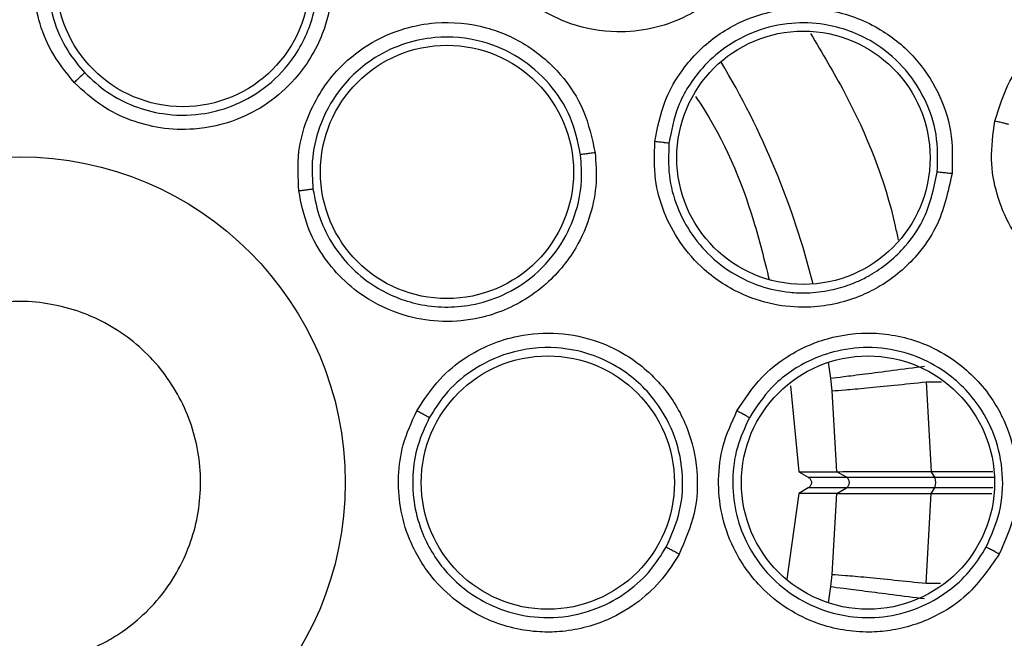
# Model space of a CAD drawing. Units: inches. Extents: x 0.4 to 10.6, y 0.4 to 8.1.
# Drawn here: x 7.6 to 7.7, y 2.4 to 2.5 of the extents above; entities that cross this region are included whole.
import ezdxf

# ---------------------------------------------------------------- set-up
doc = ezdxf.new("R2010")
doc.units = ezdxf.units.IN
doc.header["$MEASUREMENT"] = 0

msp = doc.modelspace()

# ---------------------------------------------------------------- linework, layer by layer
at = {"color": 1, "linetype": 'Continuous', "lineweight": 25}
for p, q in [((7.652642841838673, 2.444340987246808), (7.652519532183882, 2.445231757314351)), ((7.657831187377769, 2.444163026595088), (7.658662757618765, 2.444162936868898)), ((7.658295675337129, 2.438974601254404), (7.661535369659991, 2.438974601254404)), ((7.66146533073507, 2.43839497795266), (7.658295675337129, 2.43839497795266)), ((7.657831164060466, 2.433206166353812), (7.658615286362714, 2.433206165456226)), ((7.652519532183899, 2.432137821892862), (7.652642804814011, 2.433028303043133))]:
    msp.add_line(p, q, dxfattribs=at)
at = {"color": 7, "linetype": 'Continuous', "lineweight": 25}
for p, q in [((7.65272118404831, 2.443677577303275), (7.652642841838396, 2.444340987246437)), ((7.650442884504004, 2.443953777652418), (7.650893640735227, 2.439277809760108)), ((7.657831179880437, 2.444163027563788), (7.658112341358602, 2.439284810263676)), ((7.652970504446272, 2.43927771302637), (7.65272118404831, 2.443677577303275)), ((7.650893640735161, 2.439277809760107), (7.651418813272366, 2.438974601254404)), ((7.65089364073522, 2.439277809760108), (7.652965782333816, 2.439277697293723)), ((7.651418813272347, 2.438974601254373), (7.65349076007375, 2.438974601254501)), ((7.652970504054077, 2.439277712346652), (7.652965782334277, 2.439277697293603)), ((7.65349076007375, 2.438974601254501), (7.652965782334181, 2.43927769729376)), ((7.658112342219199, 2.439284810261507), (7.658107896941699, 2.439284810261507)), ((7.658295675337129, 2.438974601254404), (7.658107897672343, 2.439284809053936)), ((7.658112342219169, 2.439284810261771), (7.66146201040479, 2.439284810164246)), ((7.65089364073522, 2.438091769446956), (7.650258185831502, 2.433430512664366)), ((7.651418813272366, 2.43839497795266), (7.650893640735161, 2.438091769446957)), ((7.652965782333816, 2.438091881913341), (7.65089364073522, 2.438091769446956)), ((7.653490760073655, 2.438394977952811), (7.651418813272347, 2.438394977952692)), ((7.652721145445203, 2.433691659222587), (7.652970502332706, 2.438091867417317)), ((7.652965782333853, 2.438091881913418), (7.653490760073655, 2.438394977952811)), ((7.652965782334277, 2.438091881913461), (7.652970502456165, 2.438091867203461)), ((7.657831154610554, 2.433206166343788), (7.658112357554438, 2.438084772755646)), ((7.658107900491446, 2.438084774809932), (7.658295675337014, 2.43839497795266)), ((7.658107900491573, 2.438084774809932), (7.658112363810632, 2.438084774809932)), ((7.658112363485159, 2.438084772763818), (7.661412575536459, 2.438084770173655)), ((7.652642804813691, 2.433028303043174), (7.652721145445203, 2.433691659222587))]:
    msp.add_line(p, q, dxfattribs=at)
for centre, radius in [((7.608504287902561, 2.438684789603534), 0.1089800676521701), ((7.617385484984984, 2.466018303654518), 0.006889763779527325), ((7.651151876558862, 2.45634999922747), 0.006889763779528657), ((7.631755563725201, 2.455577830319025), 0.006889763779517111), ((7.608504287902563, 2.438684789603534), 0.01771653543307039), ((7.637244445382877, 2.438684789603534), 0.006889763779521996), ((7.654665705225398, 2.438684789603534), 0.006889763779519775)]:
    msp.add_circle(centre, radius, dxfattribs=at)
at = {"color": 1, "linetype": 'Continuous', "lineweight": 25}
msp.add_arc((7.608504287902483, 2.438684789603532), 0.04449948893366826, 14.03967284736896, 30.96032715255652, dxfattribs=at)
at = {"color": 7, "linetype": 'Continuous', "lineweight": 25}
for centre, radius, start, end in [((7.653323437238758, 2.438684789603532), 0.0003346456692913059, 300.0000000105393, 59.99999995666093), ((7.657644301523131, 2.438684789603542), 0.0007129366301319438, 336.014584897441, 23.98541509626548)]:
    msp.add_arc(centre, radius, start, end, dxfattribs=at)
for points, knots in [([(7.555995221133074, 2.534801991603533), (7.560171823581456, 2.53688741757292), (7.568598470690311, 2.541094940058687), (7.582242183643461, 2.545317163705165), (7.595287016751129, 2.547662306617539), (7.607428459075322, 2.548390151726018), (7.618401134980674, 2.547944245432809), (7.629252018116875, 2.546414068505626), (7.640924351193875, 2.543552819846502), (7.65318566036803, 2.539014986554484), (7.665629559814677, 2.532480927879444), (7.677183353979268, 2.524389064324605), (7.687719580727589, 2.514779252716989), (7.697065043873496, 2.503676131341845), (7.704906525665617, 2.491349908468537), (7.711041906144536, 2.478091662392143), (7.715335707385541, 2.464228753560747), (7.717729344449429, 2.450170621804187), (7.718295867946461, 2.436076397430845), (7.717070865929059, 2.422074826819497), (7.714264483886646, 2.409305506178113), (7.71036552323472, 2.397937336811702), (7.705790547519024, 2.387980154351932), (7.700237077386089, 2.378505736222784), (7.693064805269317, 2.368682517415786), (7.684043137504072, 2.358972665073514), (7.67311871082564, 2.349772924931453), (7.66502496290681, 2.344955372845546), (7.661013354131894, 2.342567587308455)], [0, 0, 0, 0, 0.04067219903777573, 0.08205958615123919, 0.1240759063951414, 0.1560295241603763, 0.1879860672739972, 0.219727160086047, 0.251471158789762, 0.2926691926133548, 0.3334593902139479, 0.373757519971296, 0.4154047317815932, 0.4575165439012882, 0.4999999947922191, 0.5424808493973772, 0.5845925981656934, 0.6262424689564429, 0.6665378828108149, 0.7073281668329925, 0.7485288309849814, 0.7802699236771011, 0.8120139222584005, 0.8439675400499923, 0.8759240831870441, 0.917937720085592, 0.9593264127452696, 1, 1, 1, 1]), ([(7.661013354131894, 2.342567587308455), (7.65703096209785, 2.340570949623447), (7.648942678648568, 2.336515755809327), (7.635786761689624, 2.33232489940609), (7.622999013781601, 2.329874616323821), (7.610918406297775, 2.32899816257309), (7.599765208216064, 2.329319105472687), (7.588622035422463, 2.330778687404898), (7.577614691333616, 2.333404839597433), (7.566932968848569, 2.337142340620608), (7.556768305510844, 2.341934802387263), (7.54720831010455, 2.347690332859136), (7.537521332506134, 2.354957385933943), (7.528062195712112, 2.363916301529424), (7.519340622675088, 2.374597025306376), (7.512149073434245, 2.38604534542068), (7.5064012595547, 2.398282370878127), (7.502125797399928, 2.411392068406127), (7.499697951600631, 2.424192159874337), (7.498816742005879, 2.43627016843779), (7.499138855130668, 2.447424007989576), (7.500598120174181, 2.458566999647159), (7.503224346086614, 2.469574414126252), (7.50696187116095, 2.4802560375083), (7.511754164000623, 2.490421024682234), (7.517510333054548, 2.499979847389555), (7.524774786349114, 2.509671584516763), (7.533746029271438, 2.519108312985703), (7.544380517411482, 2.527914521606807), (7.552163262312575, 2.532529656291543), (7.555995221133074, 2.534801991603533)], [0, 0, 0, 0, 0.03881419698808508, 0.07883207489674168, 0.119975673953903, 0.1521380528694975, 0.1843034458569383, 0.2171501812825433, 0.2499999949178912, 0.2828467304308963, 0.3156965441548575, 0.3478589233116042, 0.3800243165431862, 0.4211652453471827, 0.4611837684607194, 0.4999999949395093, 0.5388135167532941, 0.5788320748958162, 0.6199756739528394, 0.6521380528684547, 0.6843034458558845, 0.7171501812804199, 0.749999994916819, 0.7828467304293754, 0.815696544153814, 0.8478589233117372, 0.8800243165421359, 0.9211652453460581, 0.9611844487649073, 1, 1, 1, 1]), ([(7.611470843036047, 2.460442041245856), (7.6110190721084, 2.461000898395807), (7.610188381812494, 2.462028492653989), (7.609329745465523, 2.464243138652058), (7.609131620892294, 2.466655336859911), (7.609757808655324, 2.469109131105572), (7.610779444014927, 2.470891916085972), (7.612325741984607, 2.472516354181521), (7.614357546319734, 2.473719715945123), (7.616876892593456, 2.474255409780766), (7.619273138753615, 2.474036393405428), (7.621517684293324, 2.473188186422089), (7.622696691554224, 2.47213664129965), (7.623293967834905, 2.471603936387195)], [0, 0, 0, 0, 0.08422999925472181, 0.1548772590782092, 0.2769461850559565, 0.3627125794823855, 0.4501334007336727, 0.5160987489568722, 0.6256500570219227, 0.7227994976112967, 0.8150289595523372, 0.9062950511533474, 1, 1, 1, 1]), ([(7.622717690101413, 2.471052283629215), (7.622186745527158, 2.471526804285938), (7.621120172263841, 2.472480031929452), (7.619076098098923, 2.473255490684491), (7.616899590398013, 2.473444327896661), (7.61460462714012, 2.4729476755734), (7.612734209680542, 2.471826061602152), (7.611364046315042, 2.470330676330942), (7.61036719680158, 2.468541877313705), (7.609903340869635, 2.466286905978124), (7.610220493261515, 2.464006397008248), (7.610983426827318, 2.462238963793393), (7.611714805521443, 2.46136184554309), (7.612040031009656, 2.460971813384009)], [0, 0, 0, 0, 0.09234381423208861, 0.1855023067730683, 0.2794879334723797, 0.3743133829706379, 0.4875638905455713, 0.5579175048420363, 0.637267914309389, 0.7524616926011173, 0.8513717189042194, 0.9339087866928869, 1, 1, 1, 1]), ([(7.648945390090753, 2.473623683464361), (7.649128372327392, 2.472618648521842), (7.649423465646466, 2.470997840390842), (7.64888181546277, 2.468527753047293), (7.648019283078781, 2.466843836944364), (7.646593797806231, 2.465176998272652), (7.644986212914583, 2.464031284570952), (7.642894783151256, 2.463313511817249), (7.640792731461127, 2.463100343658271), (7.638632094777662, 2.463483277164475), (7.636703780387549, 2.464426269076213), (7.635237864335928, 2.465648155425785), (7.634042116898918, 2.467174659047625), (7.633584485577624, 2.468400105073407), (7.633343324700003, 2.469045886131879)], [0, 0, 0, 0, 0.1188202818155813, 0.1916200827920804, 0.2936304419067907, 0.3380284384773416, 0.4494359049932017, 0.5206482676678661, 0.5966213853502157, 0.6959897261648421, 0.7746894114369692, 0.8467822064745045, 0.9192578483278235, 1, 1, 1, 1]), ([(7.623293967834905, 2.471603936387195), (7.623642285926786, 2.471189779326877), (7.624367407409054, 2.470327595626205), (7.625136656103007, 2.468689212575206), (7.625613734997495, 2.466579379044616), (7.625472687850263, 2.464623389162492), (7.624815019147436, 2.462513541980181), (7.623763419877929, 2.460777458996946), (7.62205689779266, 2.459270166365245), (7.620191834879636, 2.458288270515696), (7.618179679154269, 2.457836164825232), (7.616204001921736, 2.457910595974278), (7.614510151349918, 2.458356054625999), (7.61287581487225, 2.459148074848069), (7.61196191020184, 2.459989772812268), (7.611470843036047, 2.460442041245856)], [0, 0, 0, 0, 0.06351108932975773, 0.1322160872735923, 0.2107062719792289, 0.3162893049810303, 0.3580362748962101, 0.4706690590123158, 0.5494529020077231, 0.623700447310916, 0.7166789507742491, 0.788666119728827, 0.854459355524596, 0.9217968415037987, 1, 1, 1, 1]), ([(7.612040030824625, 2.460971813587927), (7.612440562681904, 2.460598487814138), (7.613238742239795, 2.4598545245172), (7.614705736810892, 2.45911148704857), (7.616423868266108, 2.458649029983936), (7.618257481540965, 2.458634848126237), (7.620134983899496, 2.45911752881916), (7.621871752388396, 2.46007474653486), (7.62350052621688, 2.461707125023021), (7.624626201031946, 2.464025285466909), (7.624828519080205, 2.466453090392239), (7.62437793453936, 2.468424973815515), (7.623692323703748, 2.469892037676476), (7.623035901578281, 2.47067347094806), (7.622717690108606, 2.47105228363605)], [0, 0, 0, 0, 0.07111749615993028, 0.1417228882331851, 0.2118121914244483, 0.301816351583407, 0.3773096153612656, 0.4624950603954448, 0.5573403346570351, 0.673752178656736, 0.7911676152682442, 0.8673385451427611, 0.9356901681377592, 1, 1, 1, 1]), ([(7.661572209943902, 2.458339322545758), (7.661801143205849, 2.459086919816739), (7.662190866609558, 2.46035958832533), (7.663198311078451, 2.46177994828895), (7.66413058136399, 2.462729650093989), (7.665356239911273, 2.463657356528626), (7.667001667318606, 2.464427962678303), (7.669416637147553, 2.464863033208461), (7.672072254888616, 2.464505889879023), (7.67452560974721, 2.463173896386553), (7.676233740698817, 2.461367220246514), (7.677267099613054, 2.459341373581776), (7.677757355477, 2.457126710437691), (7.677560542543039, 2.455639338108555), (7.677460037601974, 2.454879793167707)], [0, 0, 0, 0, 0.09156173938262736, 0.155869673187963, 0.203000440081216, 0.248244381276956, 0.3366490109310574, 0.4143479583775138, 0.5353286246172831, 0.6446433171002338, 0.7373935265230143, 0.8242292612694155, 0.9102405142703011, 1, 1, 1, 1]), ([(7.643071254236815, 2.457229297412431), (7.643212864818698, 2.457975539077695), (7.643457487736129, 2.459264622215679), (7.644301112622981, 2.460802129496231), (7.645166506465379, 2.461900502352444), (7.646405620363797, 2.463041782969597), (7.648323297616811, 2.464126689808226), (7.650670659661259, 2.464573859149372), (7.653111410792842, 2.464353253994177), (7.655315305555911, 2.463497381318891), (7.657253550787277, 2.46189546065908), (7.658542363495136, 2.459970305907151), (7.659292166589774, 2.457787139986225), (7.659255960896426, 2.456263560222246), (7.659237530312013, 2.455487978736112)], [0, 0, 0, 0, 0.08896212251426903, 0.1536761847945058, 0.20439258609063, 0.2534380342303912, 0.3515924946608089, 0.4600310433819756, 0.5294523309371655, 0.6387599202431913, 0.7329807959959141, 0.8215250215501618, 0.9091469365133394, 1, 1, 1, 1]), ([(7.623692873066125, 2.454543078575403), (7.623655870698925, 2.455260747795131), (7.623587832882778, 2.456580356515365), (7.624194917737463, 2.45887673653277), (7.62545248611364, 2.460944700578489), (7.627401386720387, 2.462561797899182), (7.629275801817126, 2.463403599054997), (7.63148160390948, 2.463808905941599), (7.633832686443766, 2.46358818143749), (7.636185753330717, 2.46254073227245), (7.637995622603026, 2.460955066152033), (7.63931293453809, 2.458949541520409), (7.639648688734941, 2.457405820562193), (7.639818779306107, 2.456623783041998)], [0, 0, 0, 0, 0.08422999917600775, 0.1548772587184358, 0.276946183402808, 0.3627125789892513, 0.450133400369101, 0.5160987486253067, 0.6256500566779198, 0.722799497231447, 0.8150289591273444, 0.9062950507071306, 1, 1, 1, 1]), ([(7.658437348793791, 2.455565263961219), (7.658454427197618, 2.45625440582398), (7.658488693404828, 2.457637104002671), (7.657804968831739, 2.459632682173432), (7.656623023127801, 2.461373864623423), (7.65479478085694, 2.462871200947757), (7.652644290127205, 2.463655632921048), (7.650428082891072, 2.46373369532835), (7.648556714851686, 2.463311649869483), (7.646902730531162, 2.462431101369183), (7.64540311676283, 2.461079396516292), (7.644253495163172, 2.459302385471247), (7.643966766952848, 2.457811196611984), (7.64383730154733, 2.457137885220163)], [0, 0, 0, 0, 0.08944575125959753, 0.1794644673924995, 0.2700761025020426, 0.3613008279619697, 0.4839645099298407, 0.5610831080860833, 0.64853456944584, 0.7314085445245524, 0.8028664298997912, 0.9109889551317876, 1, 1, 1, 1]), ([(7.639028307471336, 2.456516214138279), (7.63887768053919, 2.457212190779248), (7.638575097805782, 2.45861028414417), (7.637377210325841, 2.460439120097385), (7.635727374330634, 2.461871211778484), (7.633578785129477, 2.462818357182806), (7.63140631745899, 2.463010356224862), (7.629418866597953, 2.462605925959485), (7.627560968716648, 2.461744690600605), (7.625860262497906, 2.460193028161656), (7.6247763946252, 2.458161640183925), (7.624354749643609, 2.456283315562699), (7.624430890263538, 2.455143818353823), (7.624464748059675, 2.454637112941735)], [0, 0, 0, 0, 0.09234381089523985, 0.185502302382842, 0.2794879303107526, 0.3743133833187557, 0.4875638881188614, 0.5579175031637129, 0.6372679148108311, 0.7524616901121309, 0.8513717153233451, 0.9339087839370955, 1, 1, 1, 1]), ([(7.612040034819729, 2.460971816979714), (7.612023168137818, 2.460956943289429), (7.611989444435195, 2.460927204428474), (7.611836915506358, 2.460785622953942), (7.611656916375417, 2.460617238460573), (7.611532865002836, 2.460500438444256), (7.611470842694215, 2.460442041616329)], [0, 0, 0, 0, 0.2797206711852901, 0.5592811189963867, 0.7796525593906838, 1, 1, 1, 1]), ([(7.645282954265215, 2.459689361392798), (7.645379889994741, 2.459545614907944), (7.646772885266045, 2.457479935156558), (7.648200143811383, 2.454108148810598), (7.649023584072473, 2.45078892060131), (7.649289337309519, 2.449717688500094)], [0, 0, 0, 0, 0.04821225872546697, 0.6928245008451566, 1, 1, 1, 1]), ([(7.677460037601974, 2.454879793167707), (7.677158424241265, 2.453952602791112), (7.676669981293908, 2.45245107912106), (7.675098581502865, 2.450562741887163), (7.673555884871104, 2.449454074271927), (7.671532996874037, 2.448637575296805), (7.669618176395544, 2.448364504194922), (7.667495416635169, 2.44865180099331), (7.665515653558705, 2.449395532505347), (7.663713392066944, 2.450739443329492), (7.662383953546935, 2.452521708272573), (7.66162847493448, 2.454348061656562), (7.661284324784593, 2.456315374823623), (7.66147325806585, 2.457643651297317), (7.661572209943902, 2.458339322545758)], [0, 0, 0, 0, 0.1134853290384406, 0.1837820064315465, 0.2854834262123994, 0.3335362454332512, 0.4400062849512517, 0.508374103871334, 0.5841285406965069, 0.6867481769916427, 0.7682347070055993, 0.842951625141726, 0.9177475162988752, 1, 1, 1, 1]), ([(7.662317427450791, 2.45816457029623), (7.662299660780471, 2.458169968296384), (7.662264132450292, 2.458180762774378), (7.662089923063022, 2.45822265047227), (7.661852173370289, 2.458277366821235), (7.661665539601452, 2.458318669161816), (7.661572209576579, 2.458339323240108)], [0, 0, 0, 0, 0.2500353187794499, 0.5000001239584212, 0.749964858139473, 1, 1, 1, 1]), ([(7.659237530312012, 2.455487978736112), (7.65902197363395, 2.454489423253287), (7.658674347893089, 2.452879064471432), (7.657228666873335, 2.450804281883802), (7.655787384066285, 2.449578623116082), (7.653832535858135, 2.448584174579959), (7.651908875428566, 2.448140869242439), (7.649701966533386, 2.448278089204924), (7.647678348073025, 2.448885567861796), (7.645828722370282, 2.450066192154267), (7.644408059553875, 2.451675337052151), (7.643521325380545, 2.453365194627199), (7.643000766443651, 2.455233092812401), (7.643046928123719, 2.456540385237959), (7.643071254236815, 2.457229297412431)], [0, 0, 0, 0, 0.1188202817677762, 0.1916200827077374, 0.2936304416964051, 0.3380284381182444, 0.4494359045969877, 0.520648267478147, 0.5966213852104706, 0.6959897263133252, 0.774689411537538, 0.8467822065487711, 0.9192578483660253, 1, 1, 1, 1]), ([(7.6438373183252, 2.457137876762431), (7.643818878543602, 2.457140959049303), (7.64378200429809, 2.457147122734173), (7.643602520003112, 2.45716928480059), (7.643358063936398, 2.457197716098536), (7.643166865733456, 2.457218770750667), (7.643071252906302, 2.457229299588199)], [0, 0, 0, 0, 0.2500362394231221, 0.5000003730815873, 0.7499642927060317, 1, 1, 1, 1]), ([(7.639818779306107, 2.456623783041998), (7.639857139149933, 2.456083986704446), (7.639936995888525, 2.454960249725342), (7.639596313759833, 2.453182616956948), (7.638742149660695, 2.451195305838664), (7.637478338118393, 2.449695782218041), (7.635706135908847, 2.448375447957748), (7.633834930255778, 2.447589041859013), (7.631568360505125, 2.447372685014952), (7.629482349005038, 2.447674571060833), (7.627588739767632, 2.448491525335916), (7.626034132842012, 2.449713015342814), (7.624925612970478, 2.451069019347344), (7.624068944792626, 2.452670416045226), (7.623824318033281, 2.45388854368903), (7.623692873066125, 2.454543078575403)], [0, 0, 0, 0, 0.06351108931768218, 0.1322160872247273, 0.2107062718819732, 0.3162893047234147, 0.358036274460037, 0.4706690582501288, 0.5494529017840132, 0.6237004471707291, 0.7166789509586128, 0.7886661198396772, 0.8544593555965675, 0.9217968415446207, 1, 1, 1, 1]), ([(7.639818789542523, 2.456623767468908), (7.639720878829928, 2.456611009104236), (7.639525088158098, 2.456585496382245), (7.639271977767733, 2.456551534890238), (7.639085573322357, 2.456525695804652), (7.639047398093619, 2.456519375025568), (7.639028307481105, 2.456516214139616)], [0, 0, 0, 0, 0.2500392681632206, 0.5000000000014546, 0.7499607318181185, 1, 1, 1, 1]), ([(7.643837300982377, 2.457137878630489), (7.643814360784886, 2.456551097276007), (7.643768517772253, 2.45537849076036), (7.644230348060584, 2.453663804155357), (7.645052926613826, 2.45210740033513), (7.646152240132441, 2.450874974491864), (7.647422752367433, 2.449952746207727), (7.648823155770507, 2.449314543894709), (7.650167888691675, 2.449026889246447), (7.651465991703675, 2.448979772919872), (7.652575712947654, 2.449109758436226), (7.653561387523598, 2.449394841942633), (7.654203663462938, 2.449666283405798), (7.654555913157163, 2.449844353737095), (7.654738778544413, 2.449945303605648), (7.654831747648415, 2.449998924271098), (7.654878596450067, 2.450026541854536), (7.654900421862505, 2.45003954934822), (7.654909252027188, 2.450044835940855), (7.654911462179619, 2.450046160658561), (7.654912041203188, 2.450046507811532), (7.6549122155387, 2.450046612343119), (7.654913382162322, 2.450047311876918), (7.655576308259264, 2.450445050861187), (7.656609505738557, 2.451322133529564), (7.65792266052587, 2.453190414491233), (7.658240069374028, 2.454654981693294), (7.658437347054086, 2.455565247495862)], [0, 0, 0, 0, 0.07614328802797023, 0.1521624962727137, 0.2280508790827372, 0.303801753879925, 0.3650705196114217, 0.4314380369067088, 0.5028914962003116, 0.5426257367236308, 0.6003714563985347, 0.6476272237853817, 0.6758593626302943, 0.6911257739599758, 0.699046195736982, 0.7030781403312906, 0.705112035522804, 0.7061334624091579, 0.7063892856808084, 0.7064532706530355, 0.7064692687181588, 0.7064772680240262, 0.7064797614449487, 0.7066465423473552, 0.8072277461279241, 0.8801871364204392, 1, 1, 1, 1]), ([(7.624464748029831, 2.454637113215493), (7.624569765299424, 2.454098168421683), (7.62477936493744, 2.453022510730989), (7.625535622249388, 2.451551447120095), (7.626568714339537, 2.450281026071166), (7.628089394052391, 2.449092515988763), (7.630287017822767, 2.448205337870406), (7.632738092518109, 2.448168666548606), (7.634890106070387, 2.448842646331383), (7.636626053948877, 2.449944223762112), (7.638006447009649, 2.451541995559413), (7.638812426365276, 2.453331914511622), (7.639136571224089, 2.455000933270145), (7.63906279103671, 2.456033575440776), (7.639028307481176, 2.456516214139625)], [0, 0, 0, 0, 0.07131593948866206, 0.1423365429279268, 0.2130578274014847, 0.2834758817659664, 0.392029980884869, 0.5161786000167435, 0.5945564989179088, 0.6835624610012366, 0.7808857344646443, 0.8654013525307699, 0.9370909711718298, 1, 1, 1, 1]), ([(7.659237534337602, 2.455487962776014), (7.659138764840526, 2.455498408164289), (7.658941257500994, 2.455519295593197), (7.658684971986384, 2.45554481610947), (7.658495852205057, 2.455562314301716), (7.658456850854699, 2.455564269660014), (7.658437347054138, 2.455565247495856)], [0, 0, 0, 0, 0.250040067677004, 0.5000000000524708, 0.7499599324035509, 1, 1, 1, 1]), ([(7.624464753255535, 2.454637113611211), (7.624442365287428, 2.454634994529885), (7.624397602174995, 2.454630757581039), (7.624190984176728, 2.454605870016996), (7.623946387898891, 2.454575444934854), (7.623777374903224, 2.45455386730399), (7.623692873007267, 2.454543079076073)], [0, 0, 0, 0, 0.2797206711764672, 0.5592811189644517, 0.7796525593505084, 1, 1, 1, 1]), ([(7.603785532601174, 2.447322413244491), (7.604808989723441, 2.447757527486), (7.606855903967976, 2.44862775596902), (7.610254669035341, 2.448551169041481), (7.61341789210812, 2.447432138610958), (7.616037391863303, 2.445308182815791), (7.617804797958414, 2.442442486222114), (7.618524567144257, 2.439151879788199), (7.618113718997448, 2.435808648142399), (7.616622182779741, 2.43279079502729), (7.614758627326492, 2.43097259931853), (7.612588270450331, 2.429634058177468), (7.610127017531027, 2.42878499018473), (7.606760781991232, 2.428806841646979), (7.603588837117334, 2.429940547723849), (7.600971695039059, 2.432060536398919), (7.599203580037433, 2.434927425826638), (7.59848428880074, 2.438217228044479), (7.598893934057473, 2.441562483720533), (7.60038980388633, 2.444573044930704), (7.602240919889186, 2.446412171749015), (7.603487979834178, 2.447147065163052), (7.603785532601174, 2.447322413244491)], [0, 0, 0, 0, 0.05368622502562698, 0.1073724500512527, 0.1610586750768757, 0.2147449001025026, 0.2684311251281274, 0.3221173501537524, 0.3758035751793786, 0.4294898002050027, 0.4831760252306273, 0.5000000000000018, 0.5536862250256255, 0.6073724500512511, 0.6610586750768779, 0.7147449001025015, 0.7684311251281262, 0.8221173501537512, 0.875803575179376, 0.929489800205001, 0.9831760252306255, 1, 1, 1, 1]), ([(7.630113379804531, 2.442586788521269), (7.630505279645605, 2.443189144564007), (7.631225882447034, 2.44429672207837), (7.63306680275165, 2.445797697032235), (7.635299715726523, 2.44673153492862), (7.637826915387841, 2.446894259085225), (7.63983814732748, 2.446473536976723), (7.64186091210811, 2.445504899195515), (7.6436332392202, 2.443944397680929), (7.644921235145046, 2.441713895493629), (7.645453418981926, 2.439367250190319), (7.645340328921914, 2.436970450154579), (7.64470458336066, 2.435524202300448), (7.644382519402367, 2.434791543927411)], [0, 0, 0, 0, 0.08422999946377219, 0.1548772599953523, 0.2769461876488959, 0.3627125801756674, 0.4501334010456931, 0.516098749118303, 0.6256500569988215, 0.7227994974390314, 0.8150289592393121, 0.9062950507441283, 1, 1, 1, 1]), ([(7.647536676499611, 2.442589475485542), (7.647953081939583, 2.443224720862652), (7.648672394805891, 2.444322065251448), (7.650040181134636, 2.445419695491582), (7.65126002988638, 2.446103287805978), (7.652841571038597, 2.446683505249688), (7.655028449675352, 2.446951965160409), (7.657368253723252, 2.446466799198605), (7.659538791800113, 2.445328951590361), (7.661247396770879, 2.443694834331354), (7.662425073373136, 2.441473118283605), (7.662879056227309, 2.439201299941013), (7.662736322532487, 2.43689738040802), (7.662119824099749, 2.435503631566085), (7.66180599427461, 2.43479414078375)], [0, 0, 0, 0, 0.0889621224929921, 0.1536761847480107, 0.2043925860178108, 0.2534380340286465, 0.351592494543791, 0.4600310433124457, 0.5294523308644288, 0.6387599201735419, 0.7329807959157825, 0.8215250214544807, 0.9091469364168223, 1, 1, 1, 1]), ([(7.643679786839192, 2.435169146542862), (7.643967011919595, 2.43582073982809), (7.644543996034343, 2.437129674877655), (7.644649847438082, 2.439313334913824), (7.644156864397154, 2.441441670600461), (7.642975337284068, 2.443470836377166), (7.641330628162731, 2.444903111307356), (7.639485028468279, 2.445744114571677), (7.637475736165531, 2.446139405452443), (7.635187791685929, 2.44588373420455), (7.633116904241487, 2.444877388321568), (7.631671734805947, 2.443605628480921), (7.631063554226979, 2.442639001565947), (7.63079311180564, 2.442209167183762)], [0, 0, 0, 0, 0.09234381976953543, 0.1855023141695123, 0.2794879390524133, 0.3743133830609044, 0.487563903713162, 0.5579175144510812, 0.6372679135945525, 0.7524616927318963, 0.8513717194388731, 0.9339087871850771, 1, 1, 1, 1]), ([(7.661096298722708, 2.435171759231307), (7.66137580030172, 2.435801907721687), (7.661936593855598, 2.437066241227917), (7.662068589369345, 2.439171565181788), (7.661642935559432, 2.441232518984846), (7.66052686570321, 2.443315515429498), (7.658840260365138, 2.444863193246405), (7.656822625010285, 2.445783419202144), (7.654932196838589, 2.446109641500962), (7.653067143538498, 2.445929073239967), (7.65116440597967, 2.445254138262941), (7.649422261247362, 2.444052335244697), (7.648586705552169, 2.442784382365356), (7.648209429999232, 2.442211868017833)], [0, 0, 0, 0, 0.08944575813148958, 0.1794644765833214, 0.2700761094628638, 0.3613008281462317, 0.4839645267146016, 0.5610831207315949, 0.648534569605111, 0.7314085270508205, 0.8028664065218217, 0.9109889551228567, 1, 1, 1, 1]), ([(7.652721184048152, 2.443677577303256), (7.652926095789006, 2.443690830998622), (7.653335891397328, 2.4437173365865), (7.654550170697509, 2.443827648530706), (7.656073736534307, 2.443977431375279), (7.657245344248722, 2.444101158814699), (7.657831187951105, 2.444163026742252)], [0, 0, 0, 0, 0.2500170044237741, 0.4999999999633828, 0.7499829954955154, 1, 1, 1, 1]), ([(7.644382519402367, 2.434791543927411), (7.644096268841059, 2.434332292165645), (7.643500358275041, 2.433376231237595), (7.64217987431513, 2.432138344047682), (7.640320728869884, 2.431032640638908), (7.638416885975039, 2.430562350333807), (7.636207071248862, 2.430535851808573), (7.634230996170668, 2.430999503007487), (7.632270131372863, 2.432156722921245), (7.630759956802414, 2.433627080646437), (7.629708188427863, 2.435401046114264), (7.629168458816899, 2.437303027306804), (7.629068686556891, 2.439051629225836), (7.62931690480358, 2.440850723292798), (7.629834995063096, 2.441979997260822), (7.630113379804531, 2.442586788521269)], [0, 0, 0, 0, 0.06351108941159758, 0.1322160874264234, 0.2107062722329602, 0.3162893055011126, 0.3580362756774121, 0.4706690603333604, 0.5494529024724844, 0.6237004476157766, 0.7166789505521213, 0.7886661195664977, 0.8544593554199245, 0.9217968414470958, 1, 1, 1, 1]), ([(7.630793111942405, 2.442209167422753), (7.630561288933604, 2.44171142442327), (7.630098602919094, 2.440717999629625), (7.629845758414782, 2.439083367419526), (7.629934812474256, 2.437448338702653), (7.630466480274215, 2.435592980798346), (7.631722920940809, 2.433583505183158), (7.633684344916333, 2.432113141031981), (7.635821469975727, 2.431393456779499), (7.637851290520686, 2.431265779898413), (7.639883222694304, 2.431731722133997), (7.641590787343805, 2.432686313519142), (7.642859197291707, 2.433853898826419), (7.643420150065116, 2.434752998560295), (7.643679786847915, 2.435169146538137)], [0, 0, 0, 0, 0.07131474017078947, 0.1423341586152931, 0.2130542724868191, 0.283471170708201, 0.3920234867546404, 0.5161700587822924, 0.5945466424675803, 0.6835510989111263, 0.7780014541035476, 0.8622319067809272, 0.936234089229369, 1, 1, 1, 1]), ([(7.630793116402759, 2.442209164671289), (7.630773758591334, 2.442220609615961), (7.630735054056598, 2.442243492949665), (7.630553268041531, 2.442344805499622), (7.630337502081446, 2.442463961175975), (7.630188084682513, 2.44254584785221), (7.630113380051381, 2.442586788960718)], [0, 0, 0, 0, 0.2797206711965884, 0.5592811190051571, 0.7796525593873599, 1, 1, 1, 1]), ([(7.66180599427461, 2.43479414078375), (7.661224715230831, 2.433954085779061), (7.660287293295636, 2.432599338869482), (7.658157673260538, 2.43123572787491), (7.656357062257292, 2.430654921877105), (7.654170459017038, 2.430484259258469), (7.652223582913223, 2.430810851516594), (7.650237176773437, 2.431782173706281), (7.648600069126, 2.433117816058045), (7.647343043157727, 2.43491639178922), (7.64664631495421, 2.436946711948629), (7.646473759901415, 2.438847275250889), (7.646707639842774, 2.440772197429834), (7.647250566826072, 2.441962312829998), (7.647536676499611, 2.442589475485542)], [0, 0, 0, 0, 0.118820281981979, 0.1916200831041469, 0.2936304426290404, 0.3380284397379951, 0.4494359063554528, 0.5206482682756987, 0.5966213857951588, 0.6959897266787185, 0.7746894119747485, 0.8467822070870121, 0.9192578485526174, 1, 1, 1, 1]), ([(7.648209426955516, 2.442211862145967), (7.647963688328187, 2.441678519162394), (7.647472611532394, 2.440612702337912), (7.64724300215189, 2.438851900673103), (7.647407745389706, 2.437098816083025), (7.648047312703135, 2.435262515218996), (7.649170533620509, 2.433656299243171), (7.650707655765429, 2.432401544671128), (7.652267708937706, 2.431670959029328), (7.653982984341815, 2.431307828777449), (7.6557798526841, 2.431344595010529), (7.657603978393078, 2.43187360762938), (7.659146054485506, 2.432803070711153), (7.660317821854848, 2.433916257331763), (7.660847836076162, 2.434771045623247), (7.661096290814422, 2.435171744685062)], [0, 0, 0, 0, 0.07614328019488827, 0.1521624763100888, 0.2280508426935711, 0.3038016967687353, 0.4030987078347877, 0.4790155433193416, 0.5601067431263358, 0.6250225576179312, 0.7060519866803676, 0.7917860292093849, 0.8693528813011648, 0.9387565571346269, 1, 1, 1, 1]), ([(7.648209442263389, 2.442211853783258), (7.648193585666684, 2.44222175804395), (7.64816187704602, 2.442241563709131), (7.648004536235095, 2.442330724454778), (7.647789568465133, 2.442450540835743), (7.64762098162532, 2.442543161182496), (7.647536676102956, 2.442589478004872)], [0, 0, 0, 0, 0.2500362394483469, 0.5000003731590885, 0.7499642927679565, 1, 1, 1, 1]), ([(7.651418813272366, 2.438974601254404), (7.651442739122907, 2.438958208951695), (7.651491224871262, 2.438924989941875), (7.651543791802927, 2.438853516203947), (7.651578691582844, 2.43877224250208), (7.651589856160779, 2.438685203702295), (7.651578917193072, 2.43859753602494), (7.651544258275812, 2.438516671222703), (7.651491761423136, 2.438444438656219), (7.651443129411118, 2.438411464913849), (7.651418813272366, 2.43839497795266)], [0, 0, 0, 0, 0.1237903101177494, 0.2508611267351885, 0.3745891809439111, 0.5002963813832061, 0.6229738516638765, 0.7493834202513934, 0.8746910260548292, 1, 1, 1, 1]), ([(7.652970504490278, 2.43927771207843), (7.653184641977703, 2.439278460132601), (7.653608191892166, 2.439279939734722), (7.654860633686705, 2.439281183270522), (7.656386130762988, 2.439283752722184), (7.657538441736642, 2.43928445968379), (7.658107897672313, 2.43928480905431)], [0, 0, 0, 0, 0.2585474478801338, 0.5113899053884743, 0.7585357382102842, 1, 1, 1, 1]), ([(7.653490760073743, 2.438974601254404), (7.653721987427641, 2.438974601254404), (7.654184309558185, 2.438974601254404), (7.655456546673808, 2.438974601254404), (7.656862204027151, 2.438974601254404), (7.657817780759191, 2.438974601254404), (7.658295675337129, 2.438974601254404)], [0, 0, 0, 0, 0.2798570954331053, 0.559553731111475, 0.7797279101543247, 1, 1, 1, 1]), ([(7.652970502456165, 2.438091867203461), (7.653200087424165, 2.438090790972898), (7.653646231192667, 2.438088699574827), (7.654953714196263, 2.438086521105756), (7.656466766589281, 2.438085091077929), (7.65757299517962, 2.438084877893192), (7.658107900491446, 2.438084774809932)], [0, 0, 0, 0, 0.2732116239222602, 0.5309217957824757, 0.773182120503984, 1, 1, 1, 1]), ([(7.658295675337129, 2.43839497795266), (7.657688523014003, 2.43839497795266), (7.656474494935285, 2.43839497795266), (7.655035561776887, 2.43839497795266), (7.654006656589611, 2.43839497795266), (7.653662755150014, 2.43839497795266), (7.653490760073743, 2.43839497795266)], [0, 0, 0, 0, 0.2798106131610089, 0.5594937681398615, 0.7796900674941329, 1, 1, 1, 1]), ([(7.644382518530121, 2.434791525311447), (7.644295807921123, 2.434838754050511), (7.644122413938566, 2.434933196694292), (7.643897681267168, 2.43505449582475), (7.643731689069599, 2.435143157349359), (7.64369708939998, 2.435160482568132), (7.643679786847837, 2.435169146538179)], [0, 0, 0, 0, 0.2500392681230951, 0.4999999999614952, 0.7499607317928181, 0.9999999999999999, 0.9999999999999999, 0.9999999999999999, 0.9999999999999999]), ([(7.661805991886027, 2.434794124498041), (7.661718738046297, 2.434841572228631), (7.661544258330794, 2.4349364524833), (7.661317247668132, 2.435058106586326), (7.661149220041221, 2.43514664581505), (7.661113935774997, 2.43516337750121), (7.661096290814374, 2.435171744685089)], [0, 0, 0, 0, 0.2500400676342254, 0.5000000000022418, 0.7499599323740818, 1, 1, 1, 1]), ([(7.652721145883192, 2.433691658958867), (7.652926059907874, 2.433678402234163), (7.653335890842063, 2.433651888598125), (7.654550473387955, 2.433541528382515), (7.65607377995258, 2.433391766744126), (7.65724536580672, 2.433268032853591), (7.657831154610554, 2.433206166343788)], [0, 0, 0, 0, 0.249998240185832, 0.4999999999040725, 0.7500017596335953, 1, 1, 1, 1])]:
    msp.add_open_spline(points, degree=3, knots=knots, dxfattribs=at)
at = {"color": 1, "linetype": 'Continuous', "lineweight": 25}
msp.add_open_spline([(7.651545074915668, 2.463111392072053), (7.652174330459526, 2.462054067908307), (7.654131059302381, 2.458766219739717), (7.655686781559249, 2.45491957379201), (7.656254692653582, 2.452125189330924), (7.656305284745195, 2.451876252911002)], degree=3, knots=[0, 0, 0, 0, 0.3015768307711532, 0.9377813018358416, 1, 1, 1, 1], dxfattribs=at)
at = {"color": 7, "linetype": 'Continuous', "lineweight": 25}
for points in [[(7.657743436469475, 2.444994610185798), (7.657158164976696, 2.444919609739633), (7.65598762199114, 2.444769608847301), (7.654466019439638, 2.444574620928604), (7.653254211499505, 2.444419332080097), (7.652846631725589, 2.444367102191458), (7.65264284183863, 2.444340987247138)], [(7.652642803517951, 2.433028296128945), (7.652846593451748, 2.433002179859799), (7.653254173319343, 2.432949947321509), (7.654465982547253, 2.432794650273129), (7.655987586813495, 2.432599652003725), (7.657158130774294, 2.432449643184242), (7.657743402754693, 2.432374638774501)]]:
    msp.add_open_spline(points, degree=3, dxfattribs=at)

doc.saveas('drawing.dxf')
